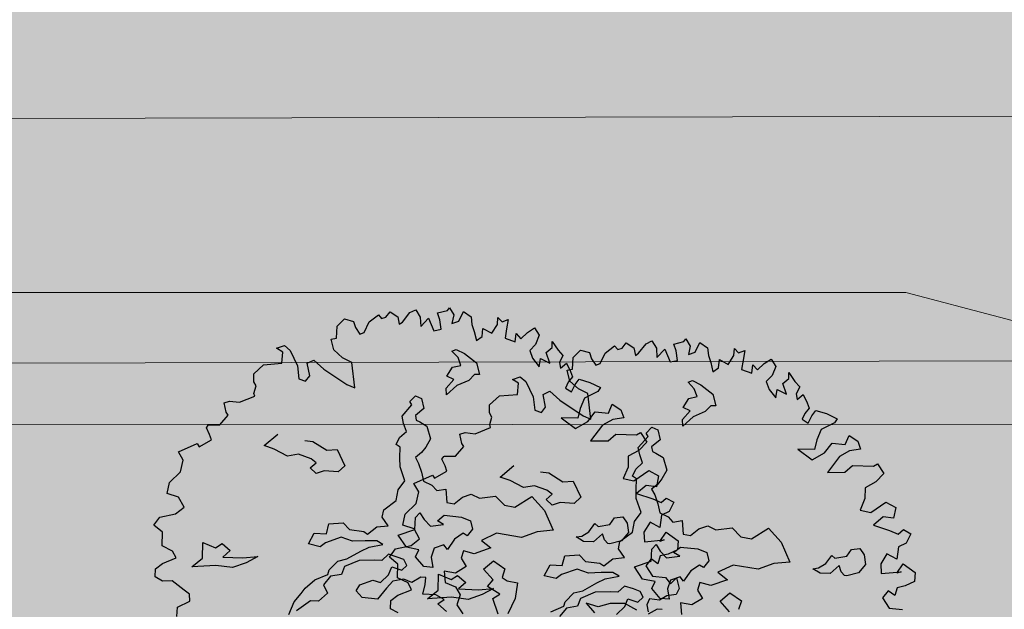
# Model space of a CAD drawing. Units: inches. Extents: x -81 to 106, y -40 to 43.
# Drawn here: x 19 to 25, y -9 to -5 of the extents above; entities that cross this region are included whole.
import ezdxf

# ---------------------------------------------------------------- set-up
doc = ezdxf.new("R2010")
doc.units = ezdxf.units.IN
doc.header["$MEASUREMENT"] = 0
for name, color, linetype in [('BLUE', 5, 'Continuous'), ('G', 76, 'Continuous'), ('Road Side', 9, 'Continuous')]:
    doc.layers.add(name, color=color, linetype=linetype)
for name, color, linetype, lineweight in [('CONTOUR', 254, 'Continuous', 0), ('G1', 112, 'Continuous', 30), ('Gride', 21, 'Continuous', 0), ('line', 28, 'Continuous', 15), ('Open Space', 61, 'Continuous', 20), ('Road Hatch', 9, 'Continuous', 0)]:
    doc.layers.add(name, color=color, linetype=linetype, lineweight=lineweight)

# ---------------------------------------------------------------- blocks, each defined once
blk = doc.blocks.new('TREE-2')
at = {"layer": 'G1'}
for p, q in [((5.085, 1.179), (5.27, 1.179)), ((5.187, 1.054), (5.085, 1.179)), ((5.27, 1.179), (5.354, 1.036)), ((6.422, 0.952), (6.524, 1.197)), ((6.524, 1.197), (6.732, 1.298)), ((6.732, 1.298), (6.9, 1.179)), ((6.9, 1.179), (6.9, 1.036)), ((7.228, 1.054), (7.472, 1.137)), ((7.472, 1.137), (7.514, 1.036)), ((7.616, 1.036), (7.741, 1.113)), ((7.741, 1.113), (7.866, 0.952)), ((4.423, 0.809), (4.692, 0.928)), ((4.692, 0.928), (5.085, 0.827)), ((5.085, 0.827), (5.187, 1.054)), ((5.354, 1.036), (5.396, 0.66)), ((6.279, 0.725), (6.303, 0.97)), ((6.303, 0.97), (6.422, 0.952)), ((6.9, 1.036), (6.941, 0.869)), ((7.043, 0.869), (7.228, 1.054)), ((7.514, 1.036), (7.616, 1.036)), ((7.866, 0.952), (7.842, 0.785)), ((7.926, 0.809), (8.153, 0.952)), ((8.153, 0.952), (8.296, 0.97)), ((8.296, 0.97), (8.338, 0.785)), ((4.363, 0.642), (4.423, 0.809)), ((5.396, 0.66), (5.33, 0.373)), ((5.622, 0.642), (5.784, 0.66)), ((5.784, 0.66), (5.927, 0.397)), ((6.404, 0.499), (6.279, 0.725)), ((6.941, 0.869), (7.043, 0.869)), ((7.842, 0.785), (7.926, 0.809)), ((8.338, 0.785), (8.278, 0.582)), ((8.278, 0.582), (8.505, 0.701)), ((8.505, 0.701), (8.523, 0.397)), ((8.732, 0.743), (8.958, 0.725)), ((8.732, 0.582), (8.732, 0.743)), ((8.958, 0.725), (9.018, 0.767)), ((9.018, 0.767), (9.06, 0.582)), ((4.28, 0.397), (4.381, 0.54)), ((4.381, 0.54), (4.363, 0.642)), ((5.581, 0.355), (5.622, 0.642)), ((6.565, 0.331), (6.404, 0.499)), ((8.69, 0.373), (8.732, 0.582)), ((9.06, 0.582), (8.958, 0.415)), ((9.119, 0.415), (9.287, 0.582)), ((9.287, 0.582), (9.412, 0.415)), ((3.558, 0.206), (3.582, 0.415)), ((3.582, 0.415), (3.707, 0.415)), ((3.707, 0.415), (3.91, 0.313)), ((3.91, 0.313), (4.28, 0.331)), ((4.28, 0.331), (4.28, 0.397)), ((5.33, 0.373), (5.455, 0.272)), ((5.455, 0.272), (5.581, 0.355)), ((5.927, 0.397), (6.303, -0.098)), ((6.446, -0.224), (6.565, 0.331)), ((8.523, 0.397), (8.69, 0.373)), ((8.958, 0.415), (9.119, 0.415)), ((9.412, 0.415), (9.37, 0.248)), ((9.37, 0.248), (9.37, 0.087)), ((3.027, 0.021), (3.086, 0.063)), ((3.045, -0.14), (3.027, 0.021)), ((3.086, 0.063), (3.104, 0.063)), ((3.104, 0.063), (3.331, -0.015)), ((3.331, -0.015), (3.582, 0.128)), ((3.582, 0.128), (3.558, 0.206)), ((9.37, 0.087), (9.346, -0.122)), ((9.495, -0.081), (9.573, 0.087)), ((9.573, 0.087), (9.722, -0.081)), ((9.722, -0.081), (9.907, 0.063)), ((9.907, 0.063), (9.967, 0.206)), ((9.967, 0.206), (10.026, 0.087)), ((10.026, 0.087), (10.17, 0.087)), ((10.17, 0.087), (10.068, -0.098)), ((3.045, -0.266), (3.045, -0.14)), ((6.303, -0.098), (6.446, -0.224)), ((8.751, -0.161), (8.857, -0.161)), ((8.835, -0.343), (8.751, -0.161)), ((8.857, -0.161), (9, -0.305)), ((9.346, -0.122), (9.495, -0.081)), ((10.068, -0.098), (9.967, -0.284)), ((2.263, -0.284), (2.716, -0.242)), ((2.305, -0.492), (2.263, -0.284)), ((2.716, -0.242), (2.734, -0.325)), ((2.734, -0.325), (3.045, -0.266)), ((8.835, -0.529), (8.835, -0.343)), ((9, -0.305), (9.186, -0.592)), ((9.967, -0.284), (10.152, -0.433)), ((10.152, -0.433), (10.235, -0.266)), ((10.235, -0.266), (10.295, -0.409)), ((10.295, -0.409), (10.48, -0.325)), ((10.48, -0.325), (10.665, -0.284)), ((10.665, -0.284), (10.707, -0.469)), ((2.161, -0.719), (2.305, -0.492)), ((4.116, -0.778), (4.487, -0.635)), ((8.464, -0.656), (8.65, -0.508)), ((8.587, -0.778), (8.464, -0.656)), ((8.65, -0.508), (8.835, -0.529)), ((9.186, -0.592), (9.165, -0.859)), ((10.564, -0.636), (10.396, -0.719)), ((10.707, -0.469), (10.564, -0.636)), ((1.726, -1.072), (1.851, -0.863)), ((1.851, -0.863), (2.161, -0.719)), ((4.302, -0.922), (4.116, -0.778)), ((7.5, -0.919), (7.664, -0.838)), ((7.664, -0.838), (7.766, -0.94)), ((8.362, -0.901), (8.587, -0.778)), ((9.06, -0.821), (8.895, -0.901)), ((9.165, -0.859), (9.06, -0.821)), ((10.396, -0.719), (10.396, -0.904)), ((10.731, -0.881), (10.892, -0.821)), ((10.892, -0.821), (10.934, -0.695)), ((10.934, -0.695), (10.999, -0.922)), ((1.935, -1.233), (1.726, -1.072)), ((4.53, -1.168), (4.302, -0.922)), ((5.003, -0.964), (5.168, -1.045)), ((5.168, -1.045), (5.396, -1.333)), ((7.23, -1.168), (7.517, -1.003)), ((7.517, -1.003), (7.5, -0.919)), ((7.766, -0.94), (7.745, -1.168)), ((8.32, -1.045), (8.362, -0.901)), ((8.608, -0.922), (8.32, -1.045)), ((8.895, -0.901), (8.608, -0.922)), ((10.396, -0.904), (10.48, -1.131)), ((10.48, -1.131), (10.564, -0.964)), ((10.564, -0.964), (10.731, -1.131)), ((10.731, -1.131), (10.731, -0.881)), ((11.059, -1.072), (10.934, -1.191)), ((10.999, -0.922), (11.059, -1.072)), ((1.976, -1.484), (1.935, -1.233)), ((4.775, -1.21), (4.53, -1.168)), ((5.003, -1.396), (4.775, -1.21)), ((7.208, -1.333), (7.23, -1.168)), ((7.517, -1.248), (7.5, -1.354)), ((7.745, -1.168), (7.517, -1.248)), ((10.934, -1.191), (10.916, -1.316)), ((10.916, -1.316), (11.077, -1.257)), ((11.077, -1.257), (11.101, -1.46)), ((1.212, -1.645), (1.397, -1.519)), ((1.397, -1.519), (1.75, -1.561)), ((1.75, -1.561), (1.976, -1.484)), ((4.919, -1.582), (5.084, -1.519)), ((5.084, -1.519), (5.003, -1.396)), ((5.396, -1.333), (5.62, -1.396)), ((5.62, -1.396), (5.662, -1.789)), ((7.023, -1.599), (7.208, -1.519)), ((7.208, -1.519), (7.208, -1.333)), ((7.5, -1.354), (7.559, -1.413)), ((7.559, -1.413), (7.682, -1.557)), ((11.101, -1.46), (11.101, -1.585)), ((1.338, -1.854), (1.212, -1.645)), ((5.003, -1.747), (4.919, -1.582)), ((5.189, -1.747), (5.003, -1.747)), ((5.476, -1.869), (5.189, -1.747)), ((6.9, -1.722), (7.023, -1.599)), ((6.963, -1.806), (6.9, -1.722)), ((7.682, -1.557), (7.664, -1.848)), ((10.975, -1.669), (10.874, -1.77)), ((11.101, -1.585), (10.975, -1.669)), ((11.101, -1.77), (11.226, -1.686)), ((11.226, -1.686), (11.429, -1.83)), ((1.23, -2.14), (1.338, -1.854)), ((5.662, -1.789), (5.476, -1.869)), ((6.879, -2.031), (6.963, -1.806)), ((7.664, -1.848), (7.5, -1.992)), ((10.874, -1.77), (10.975, -1.895)), ((10.975, -1.895), (11.101, -1.77)), ((11.429, -1.83), (11.614, -2.015)), ((1.415, -2.325), (1.23, -2.14)), ((6.819, -2.217), (6.879, -2.031)), ((7.373, -2.073), (7.208, -2.136)), ((7.208, -2.136), (7.23, -2.28)), ((7.5, -1.992), (7.373, -2.073)), ((11.202, -2.122), (11.035, -2.307)), ((11.53, -2.08), (11.202, -2.122)), ((11.614, -2.015), (11.53, -2.08)), ((1.439, -2.492), (1.415, -2.325)), ((1.994, -2.694), (2.117, -2.364)), ((2.117, -2.364), (2.345, -2.571)), ((6.819, -2.546), (6.819, -2.217)), ((7.23, -2.28), (7.23, -2.487)), ((10.564, -2.367), (10.79, -2.695)), ((10.916, -2.492), (10.564, -2.367)), ((11.035, -2.307), (10.916, -2.492)), ((0.86, -2.737), (0.926, -2.57)), ((0.926, -2.57), (1.111, -2.51)), ((1.111, -2.51), (1.439, -2.492)), ((2.345, -2.571), (2.51, -2.529)), ((2.51, -2.529), (2.633, -2.736)), ((6.612, -2.69), (6.819, -2.546)), ((7.23, -2.487), (7.208, -2.69)), ((11.101, -2.636), (11.327, -2.492)), ((11.327, -2.492), (11.596, -2.612)), ((11.596, -2.612), (11.739, -2.451)), ((11.739, -2.451), (11.882, -2.636)), ((0.986, -2.88), (0.86, -2.737)), ((1.707, -2.799), (1.994, -2.694)), ((2.222, -2.943), (1.707, -2.799)), ((2.633, -2.736), (2.426, -2.817)), ((2.426, -2.817), (2.839, -2.981)), ((6.49, -2.897), (6.612, -2.69)), ((7.208, -2.69), (7.352, -2.838)), ((7.352, -2.838), (7.415, -2.981)), ((10.79, -2.695), (11.101, -2.636)), ((11.387, -2.821), (11.017, -3.066)), ((11.638, -2.779), (11.387, -2.821)), ((11.882, -2.821), (11.638, -2.779)), ((11.882, -2.636), (11.882, -2.821)), ((2.552, -3.108), (2.222, -2.943)), ((2.839, -2.981), (3.169, -3.066)), ((4.326, -3.167), (4.53, -2.981)), ((4.53, -2.981), (4.778, -3.083)), ((4.778, -3.083), (4.901, -2.897)), ((4.901, -2.897), (5.21, -2.981)), ((5.21, -2.981), (5.294, -3.167)), ((6.076, -3.146), (6.16, -3.002)), ((6.16, -3.002), (6.49, -2.897)), ((7.415, -2.981), (7.622, -3.02)), ((7.622, -3.02), (7.538, -3.311)), ((2.881, -3.108), (2.552, -3.108)), ((3.169, -3.066), (2.881, -3.108)), ((4.551, -3.311), (4.326, -3.167)), ((4.694, -3.269), (4.551, -3.311)), ((5.066, -3.269), (4.694, -3.269)), ((5.273, -3.434), (5.066, -3.269)), ((5.294, -3.167), (5.581, -3.311)), ((6.139, -3.371), (6.076, -3.146)), ((11.017, -3.066), (11.387, -3.191)), ((11.387, -3.191), (11.596, -3.107)), ((11.596, -3.107), (12.026, -3.274)), ((12.026, -3.274), (12.127, -3.251)), ((12.127, -3.251), (12.193, -3.501)), ((5.539, -3.515), (5.273, -3.434)), ((5.581, -3.311), (5.645, -3.392)), ((5.645, -3.392), (5.89, -3.311)), ((5.89, -3.311), (6.139, -3.371)), ((6.672, -3.641), (6.774, -3.395)), ((6.774, -3.395), (6.9, -3.332)), ((6.9, -3.332), (6.938, -3.497)), ((6.938, -3.497), (7.023, -3.683)), ((7.538, -3.311), (7.682, -3.392)), ((7.682, -3.392), (7.91, -3.311)), ((7.91, -3.311), (8.117, -3.311)), ((8.117, -3.311), (8.26, -3.455)), ((8.26, -3.455), (8.611, -3.536)), ((5.024, -3.764), (5.375, -3.701)), ((5.375, -3.701), (5.581, -3.679)), ((5.788, -3.599), (5.539, -3.515)), ((5.581, -3.679), (5.89, -3.722)), ((5.89, -3.722), (5.788, -3.599)), ((6.279, -3.641), (6.672, -3.641)), ((6.363, -3.953), (6.279, -3.641)), ((7.023, -3.683), (7.31, -3.746)), ((7.208, -3.623), (7.394, -3.56)), ((7.31, -3.746), (7.208, -3.623)), ((7.394, -3.56), (7.741, -3.725)), ((8.611, -3.536), (8.734, -3.785)), ((11.697, -3.663), (11.614, -3.889)), ((11.966, -3.621), (11.697, -3.663)), ((12.193, -3.501), (11.966, -3.621)), ((4.512, -3.95), (4.572, -3.865)), ((4.572, -3.865), (4.821, -3.743)), ((4.922, -3.907), (4.8, -4.051)), ((4.821, -3.743), (5.024, -3.764)), ((5.273, -3.886), (4.922, -3.907)), ((5.603, -3.992), (5.273, -3.886)), ((7.741, -3.725), (7.906, -3.869)), ((7.906, -3.869), (7.889, -4.055)), ((8.734, -3.785), (8.941, -3.907)), ((8.941, -3.907), (9.372, -3.806)), ((9.372, -3.806), (9.537, -4.195)), ((11.614, -3.889), (11.429, -4.098)), ((4.2, -3.971), (4.512, -3.95)), ((4.551, -4.009), (4.347, -4.135)), ((4.8, -4.051), (4.551, -4.009)), ((5.746, -4.051), (5.603, -3.992)), ((5.932, -3.971), (5.746, -4.051)), ((6.097, -4.093), (5.932, -3.971)), ((6.22, -4.195), (6.097, -4.093)), ((6.609, -4.097), (6.363, -3.953)), ((6.486, -4.22), (6.609, -4.097)), ((7.433, -4.135), (7.208, -4.3)), ((7.661, -4.076), (7.433, -4.135)), ((7.724, -4.157), (7.661, -4.076)), ((7.889, -4.055), (7.724, -4.157)), ((11.429, -4.098), (11.638, -4.224)), ((11.638, -4.224), (12.026, -4.116)), ((12.026, -4.116), (12.193, -4.301)), ((5.788, -4.402), (5.911, -4.258)), ((5.911, -4.258), (6.097, -4.402)), ((6.097, -4.402), (6.241, -4.339)), ((6.241, -4.339), (6.22, -4.195)), ((6.588, -4.486), (6.486, -4.22)), ((6.816, -4.342), (6.774, -4.57)), ((6.938, -4.178), (6.816, -4.342)), ((7.166, -4.178), (6.938, -4.178)), ((7.208, -4.3), (7.166, -4.178)), ((8.362, -4.321), (7.994, -4.36)), ((7.994, -4.36), (8.138, -4.588)), ((8.857, -4.588), (8.362, -4.321)), ((9.537, -4.195), (9.579, -4.672)), ((12.193, -4.301), (12.067, -4.51)), ((5.56, -4.504), (5.788, -4.402)), ((6.774, -4.57), (6.588, -4.486)), ((7.538, -4.444), (7.436, -4.588)), ((7.436, -4.588), (7.478, -4.795)), ((7.745, -4.588), (7.538, -4.444)), ((8.138, -4.588), (7.745, -4.588)), ((9.228, -4.588), (8.857, -4.588)), ((9.579, -4.672), (9.228, -4.588)), ((11.864, -4.409), (11.596, -4.51)), ((11.596, -4.51), (11.9, -4.737)), ((12.067, -4.51), (11.864, -4.409)), ((6.448, -4.69), (6.22, -4.732)), ((6.549, -4.732), (6.448, -4.69)), ((6.984, -4.732), (6.921, -4.981)), ((7.208, -4.855), (6.984, -4.732)), ((7.478, -4.795), (7.208, -4.855)), ((11.9, -4.737), (12.049, -4.88)), ((7.826, -4.981), (8.092, -4.879)), ((7.948, -5.272), (7.826, -4.981)), ((8.092, -4.879), (8.278, -5.128)), ((10.133, -5.128), (10.01, -4.981)), ((10.01, -4.981), (10.133, -5.002)), ((10.133, -5.002), (10.319, -4.963)), ((10.319, -4.963), (10.505, -4.837)), ((10.505, -4.837), (10.547, -4.921)), ((10.547, -4.921), (10.813, -4.963)), ((10.813, -4.963), (10.957, -4.858)), ((10.957, -4.858), (11.143, -4.9)), ((11.143, -4.9), (11.185, -5.065)), ((12.049, -4.88), (12.193, -4.821)), ((12.318, -4.964), (12.151, -5.125)), ((12.193, -4.821), (12.318, -4.964)), ((8.278, -5.128), (8.155, -5.293)), ((10.34, -5.209), (10.133, -5.128)), ((10.585, -5.107), (10.34, -5.209)), ((10.585, -5.251), (10.585, -5.107)), ((11.185, -5.065), (11.143, -5.272)), ((11.673, -5.209), (11.471, -5.376)), ((11.841, -5.394), (11.673, -5.209)), ((11.966, -5.149), (11.841, -5.394)), ((12.151, -5.125), (11.966, -5.149)), ((10.627, -5.353), (10.585, -5.251)), ((10.669, -5.374), (10.627, -5.353)), ((10.936, -5.395), (10.669, -5.374)), ((11.143, -5.272), (10.936, -5.395)), ((11.471, -5.376), (11.411, -5.579)), ((11.411, -5.579), (11.841, -5.686)), ((11.739, -5.686), (11.942, -5.537)), ((11.942, -5.537), (12.127, -5.806)), ((11.841, -5.686), (11.739, -5.686)), ((12.127, -5.806), (12.049, -5.991)), ((11.429, -5.991), (11.262, -6.098)), ((11.262, -6.098), (11.327, -6.361)), ((11.53, -6.14), (11.429, -5.991)), ((11.638, -5.991), (11.53, -6.14)), ((11.823, -6.015), (11.638, -5.991)), ((12.049, -5.991), (11.823, -6.015)), ((11.327, -6.361), (11.596, -6.486))]:
    blk.add_line(p, q, dxfattribs=at)
blk = doc.blocks.new('TREE-1')
at = {"layer": 'G'}
for p, q in [((5.265, -1.065), (5.426, -1.065)), ((5.353, -1.174), (5.265, -1.065)), ((5.426, -1.065), (5.499, -1.19)), ((6.427, -1.262), (6.515, -1.05)), ((6.515, -1.05), (6.696, -0.962)), ((6.696, -0.962), (6.841, -1.065)), ((6.841, -1.065), (6.841, -1.19)), ((7.127, -1.174), (7.339, -1.102)), ((7.339, -1.102), (7.376, -1.19)), ((7.464, -1.19), (7.573, -1.122)), ((7.573, -1.122), (7.681, -1.262)), ((4.69, -1.387), (4.923, -1.283)), ((4.923, -1.283), (5.265, -1.371)), ((5.265, -1.371), (5.353, -1.174)), ((5.499, -1.19), (5.535, -1.517)), ((6.302, -1.46), (6.323, -1.247)), ((6.323, -1.247), (6.427, -1.262)), ((6.841, -1.19), (6.878, -1.335)), ((6.966, -1.335), (7.127, -1.174)), ((7.376, -1.19), (7.464, -1.19)), ((7.681, -1.262), (7.661, -1.408)), ((7.733, -1.387), (7.93, -1.262)), ((7.93, -1.262), (8.055, -1.247)), ((8.055, -1.247), (8.091, -1.408)), ((4.638, -1.532), (4.69, -1.387)), ((5.535, -1.517), (5.478, -1.766)), ((5.732, -1.532), (5.872, -1.517)), ((5.872, -1.517), (5.996, -1.745)), ((6.411, -1.657), (6.302, -1.46)), ((6.878, -1.335), (6.966, -1.335)), ((7.661, -1.408), (7.733, -1.387)), ((8.091, -1.408), (8.039, -1.584)), ((8.039, -1.584), (8.236, -1.48)), ((8.236, -1.48), (8.252, -1.745)), ((8.433, -1.444), (8.63, -1.46)), ((8.433, -1.584), (8.433, -1.444)), ((8.63, -1.46), (8.682, -1.423)), ((8.682, -1.423), (8.718, -1.584)), ((4.565, -1.745), (4.654, -1.62)), ((4.654, -1.62), (4.638, -1.532)), ((5.696, -1.781), (5.732, -1.532)), ((6.551, -1.802), (6.411, -1.657)), ((8.397, -1.766), (8.433, -1.584)), ((8.718, -1.584), (8.63, -1.729)), ((8.77, -1.729), (8.915, -1.584)), ((8.915, -1.584), (9.024, -1.729)), ((3.938, -1.911), (3.959, -1.729)), ((3.959, -1.729), (4.068, -1.729)), ((4.068, -1.729), (4.244, -1.817)), ((4.244, -1.817), (4.565, -1.802)), ((4.565, -1.802), (4.565, -1.745)), ((5.478, -1.766), (5.587, -1.854)), ((5.587, -1.854), (5.696, -1.781)), ((5.996, -1.745), (6.323, -2.175)), ((6.447, -2.284), (6.551, -1.802)), ((8.252, -1.745), (8.397, -1.766)), ((8.63, -1.729), (8.77, -1.729)), ((9.024, -1.729), (8.988, -1.875)), ((8.988, -1.875), (8.988, -2.015)), ((3.477, -2.072), (3.528, -2.035)), ((3.492, -2.212), (3.477, -2.072)), ((3.528, -2.035), (3.544, -2.035)), ((3.544, -2.035), (3.741, -2.103)), ((3.741, -2.103), (3.959, -1.978)), ((3.959, -1.978), (3.938, -1.911)), ((8.988, -2.015), (8.967, -2.196)), ((9.097, -2.16), (9.164, -2.015)), ((9.164, -2.015), (9.294, -2.16)), ((9.294, -2.16), (9.455, -2.035)), ((9.455, -2.035), (9.506, -1.911)), ((9.506, -1.911), (9.558, -2.015)), ((9.558, -2.015), (9.683, -2.015)), ((9.683, -2.015), (9.595, -2.175)), ((3.492, -2.321), (3.492, -2.212)), ((6.323, -2.175), (6.447, -2.284)), ((8.45, -2.23), (8.542, -2.23)), ((8.524, -2.388), (8.45, -2.23)), ((8.542, -2.23), (8.667, -2.355)), ((8.967, -2.196), (9.097, -2.16)), ((9.595, -2.175), (9.506, -2.336)), ((2.813, -2.336), (3.207, -2.3)), ((2.849, -2.518), (2.813, -2.336)), ((3.207, -2.3), (3.222, -2.372)), ((3.222, -2.372), (3.492, -2.321)), ((8.524, -2.55), (8.524, -2.388)), ((8.667, -2.355), (8.828, -2.605)), ((9.506, -2.336), (9.667, -2.466)), ((9.667, -2.466), (9.74, -2.321)), ((9.74, -2.321), (9.792, -2.445)), ((9.792, -2.445), (9.952, -2.372)), ((9.952, -2.372), (10.113, -2.336)), ((10.113, -2.336), (10.149, -2.497)), ((2.725, -2.715), (2.849, -2.518)), ((4.423, -2.766), (4.746, -2.641)), ((8.201, -2.659), (8.362, -2.531)), ((8.307, -2.766), (8.201, -2.659)), ((8.362, -2.531), (8.524, -2.55)), ((8.828, -2.605), (8.81, -2.836)), ((10.025, -2.642), (9.88, -2.715)), ((10.149, -2.497), (10.025, -2.642)), ((2.346, -3.021), (2.455, -2.839)), ((2.455, -2.839), (2.725, -2.715)), ((4.584, -2.891), (4.423, -2.766)), ((7.363, -2.888), (7.506, -2.818)), ((7.506, -2.818), (7.594, -2.906)), ((8.112, -2.873), (8.307, -2.766)), ((8.719, -2.803), (8.575, -2.873)), ((8.81, -2.836), (8.719, -2.803)), ((9.88, -2.715), (9.88, -2.876)), ((10.17, -2.855), (10.31, -2.803)), ((10.17, -3.073), (10.17, -2.855)), ((10.31, -2.803), (10.346, -2.694)), ((10.346, -2.694), (10.403, -2.891)), ((2.528, -3.161), (2.346, -3.021)), ((4.782, -3.104), (4.584, -2.891)), ((5.194, -2.928), (5.337, -2.998)), ((5.337, -2.998), (5.535, -3.248)), ((7.128, -3.104), (7.378, -2.961)), ((7.378, -2.961), (7.363, -2.888)), ((7.594, -2.906), (7.576, -3.104)), ((8.076, -2.998), (8.112, -2.873)), ((8.326, -2.891), (8.076, -2.998)), ((8.575, -2.873), (8.326, -2.891)), ((9.88, -2.876), (9.952, -3.073)), ((9.952, -3.073), (10.025, -2.927)), ((10.025, -2.927), (10.17, -3.073)), ((10.455, -3.021), (10.346, -3.125)), ((10.403, -2.891), (10.455, -3.021)), ((2.564, -3.379), (2.528, -3.161)), ((4.996, -3.141), (4.782, -3.104)), ((5.194, -3.303), (4.996, -3.141)), ((7.11, -3.248), (7.128, -3.104)), ((7.378, -3.175), (7.363, -3.266)), ((7.576, -3.104), (7.378, -3.175)), ((10.346, -3.125), (10.331, -3.234)), ((10.331, -3.234), (10.471, -3.182)), ((10.471, -3.182), (10.492, -3.358)), ((1.9, -3.519), (2.061, -3.41)), ((2.061, -3.41), (2.367, -3.446)), ((2.367, -3.446), (2.564, -3.379)), ((5.121, -3.464), (5.264, -3.409)), ((5.264, -3.409), (5.194, -3.303)), ((5.535, -3.248), (5.73, -3.303)), ((5.73, -3.303), (5.766, -3.644)), ((6.948, -3.479), (7.11, -3.409)), ((7.11, -3.409), (7.11, -3.248)), ((7.363, -3.266), (7.415, -3.318)), ((7.415, -3.318), (7.521, -3.443)), ((10.492, -3.358), (10.492, -3.467)), ((2.009, -3.7), (1.9, -3.519)), ((5.194, -3.607), (5.121, -3.464)), ((5.355, -3.607), (5.194, -3.607)), ((5.605, -3.714), (5.355, -3.607)), ((6.842, -3.586), (6.948, -3.479)), ((6.897, -3.659), (6.842, -3.586)), ((7.521, -3.443), (7.506, -3.696)), ((10.383, -3.54), (10.295, -3.628)), ((10.492, -3.467), (10.383, -3.54)), ((10.492, -3.628), (10.6, -3.555)), ((10.6, -3.555), (10.777, -3.68)), ((1.916, -3.949), (2.009, -3.7)), ((5.766, -3.644), (5.605, -3.714)), ((6.824, -3.854), (6.897, -3.659)), ((7.506, -3.696), (7.363, -3.821)), ((10.295, -3.628), (10.383, -3.737)), ((10.383, -3.737), (10.492, -3.628)), ((10.777, -3.68), (10.937, -3.84)), ((2.077, -4.11), (1.916, -3.949)), ((6.772, -4.016), (6.824, -3.854)), ((7.253, -3.891), (7.11, -3.946)), ((7.11, -3.946), (7.128, -4.071)), ((7.363, -3.821), (7.253, -3.891)), ((10.58, -3.934), (10.435, -4.095)), ((10.865, -3.897), (10.58, -3.934)), ((10.937, -3.84), (10.865, -3.897)), ((2.097, -4.255), (2.077, -4.11)), ((2.58, -4.43), (2.686, -4.144)), ((2.686, -4.144), (2.884, -4.324)), ((6.772, -4.302), (6.772, -4.016)), ((7.128, -4.071), (7.128, -4.25)), ((10.025, -4.146), (10.222, -4.432)), ((10.331, -4.255), (10.025, -4.146)), ((10.435, -4.095), (10.331, -4.255)), ((1.594, -4.468), (1.651, -4.323)), ((1.651, -4.323), (1.812, -4.271)), ((1.812, -4.271), (2.097, -4.255)), ((2.884, -4.324), (3.028, -4.287)), ((3.028, -4.287), (3.134, -4.467)), ((6.592, -4.427), (6.772, -4.302)), ((7.128, -4.25), (7.11, -4.427)), ((10.222, -4.432), (10.492, -4.38)), ((10.492, -4.38), (10.689, -4.255)), ((10.689, -4.255), (10.922, -4.359)), ((10.922, -4.359), (11.046, -4.219)), ((11.046, -4.219), (11.171, -4.38)), ((11.171, -4.38), (11.171, -4.541)), ((1.703, -4.592), (1.594, -4.468)), ((2.33, -4.522), (2.58, -4.43)), ((2.778, -4.647), (2.33, -4.522)), ((3.134, -4.467), (2.954, -4.537)), ((2.954, -4.537), (3.314, -4.68)), ((6.485, -4.607), (6.592, -4.427)), ((7.11, -4.427), (7.235, -4.555)), ((7.235, -4.555), (7.29, -4.68)), ((10.74, -4.541), (10.419, -4.753)), ((10.958, -4.504), (10.74, -4.541)), ((11.171, -4.541), (10.958, -4.504)), ((1.88, -4.65), (1.703, -4.592)), ((2.04, -4.899), (1.88, -4.65)), ((3.064, -4.79), (2.778, -4.647)), ((3.314, -4.68), (3.6, -4.753)), ((3.6, -4.753), (3.35, -4.79)), ((4.606, -4.842), (4.782, -4.68)), ((4.782, -4.68), (4.999, -4.769)), ((4.999, -4.769), (5.105, -4.607)), ((5.105, -4.607), (5.373, -4.68)), ((5.373, -4.68), (5.447, -4.842)), ((6.126, -4.823), (6.199, -4.698)), ((6.199, -4.698), (6.485, -4.607)), ((7.29, -4.68), (7.469, -4.714)), ((7.469, -4.714), (7.396, -4.967)), ((10.419, -4.753), (10.74, -4.862)), ((2.113, -5.007), (2.04, -4.899)), ((3.35, -4.79), (3.064, -4.79)), ((4.801, -4.967), (4.606, -4.842)), ((4.926, -4.93), (4.801, -4.967)), ((5.248, -4.93), (4.926, -4.93)), ((5.428, -5.073), (5.248, -4.93)), ((5.447, -4.842), (5.696, -4.967)), ((6.181, -5.018), (6.126, -4.823)), ((10.74, -4.862), (10.922, -4.79)), ((10.922, -4.79), (11.295, -4.935)), ((11.295, -4.935), (11.383, -4.914)), ((11.383, -4.914), (11.44, -5.132)), ((1.812, -5.168), (2.077, -5.132)), ((2.077, -5.132), (2.113, -5.007)), ((5.66, -5.143), (5.428, -5.073)), ((5.876, -5.217), (5.66, -5.143)), ((5.696, -4.967), (5.751, -5.037)), ((5.751, -5.037), (5.964, -4.967)), ((5.964, -4.967), (6.181, -5.018)), ((6.644, -5.253), (6.732, -5.04)), ((6.732, -5.04), (6.842, -4.985)), ((6.842, -4.985), (6.875, -5.128)), ((6.875, -5.128), (6.948, -5.29)), ((7.396, -4.967), (7.521, -5.037)), ((7.521, -5.037), (7.719, -4.967)), ((7.719, -4.967), (7.899, -4.967)), ((7.899, -4.967), (8.024, -5.092)), ((8.024, -5.092), (8.329, -5.162)), ((11.44, -5.132), (11.243, -5.236)), ((1.74, -5.329), (1.812, -5.168)), ((5.212, -5.36), (5.517, -5.305)), ((5.517, -5.305), (5.696, -5.287)), ((5.696, -5.287), (5.964, -5.323)), ((5.964, -5.323), (5.876, -5.217)), ((6.303, -5.253), (6.644, -5.253)), ((6.376, -5.524), (6.303, -5.253)), ((6.948, -5.29), (7.198, -5.345)), ((7.11, -5.238), (7.271, -5.183)), ((7.198, -5.345), (7.11, -5.238)), ((7.271, -5.183), (7.573, -5.326)), ((7.573, -5.326), (7.716, -5.451)), ((8.329, -5.162), (8.435, -5.378)), ((11.01, -5.272), (10.937, -5.469)), ((11.243, -5.236), (11.01, -5.272)), ((4.496, -5.54), (4.767, -5.521)), ((4.767, -5.521), (4.819, -5.448)), ((4.819, -5.448), (5.035, -5.342)), ((5.124, -5.485), (5.017, -5.61)), ((5.035, -5.342), (5.212, -5.36)), ((5.428, -5.467), (5.124, -5.485)), ((5.715, -5.558), (5.428, -5.467)), ((6.589, -5.649), (6.376, -5.524)), ((7.716, -5.451), (7.701, -5.613)), ((8.435, -5.378), (8.615, -5.485)), ((8.615, -5.485), (8.99, -5.396)), ((8.99, -5.396), (9.133, -5.735)), ((10.937, -5.469), (10.777, -5.651)), ((3.978, -5.808), (4.158, -5.701)), ((4.158, -5.701), (4.264, -5.628)), ((4.264, -5.628), (4.496, -5.54)), ((4.801, -5.573), (4.624, -5.683)), ((4.624, -5.683), (4.639, -5.86)), ((5.017, -5.61), (4.801, -5.573)), ((5.84, -5.61), (5.715, -5.558)), ((6.001, -5.54), (5.84, -5.61)), ((6.144, -5.646), (6.001, -5.54)), ((6.251, -5.735), (6.144, -5.646)), ((6.482, -5.756), (6.589, -5.649)), ((7.305, -5.683), (7.11, -5.826)), ((7.503, -5.631), (7.305, -5.683)), ((7.558, -5.701), (7.503, -5.631)), ((7.701, -5.613), (7.558, -5.701)), ((10.777, -5.651), (10.958, -5.76)), ((10.958, -5.76), (11.295, -5.666)), ((11.295, -5.666), (11.44, -5.827)), ((3.798, -6.003), (3.978, -5.808)), ((4.283, -5.896), (3.96, -5.988)), ((4.426, -5.951), (4.283, -5.896)), ((4.639, -5.86), (4.426, -5.951)), ((5.876, -5.915), (5.983, -5.79)), ((5.983, -5.79), (6.144, -5.915)), ((6.144, -5.915), (6.269, -5.86)), ((6.269, -5.86), (6.251, -5.735)), ((6.571, -5.988), (6.482, -5.756)), ((6.769, -5.863), (6.732, -6.061)), ((6.875, -5.719), (6.769, -5.863)), ((7.073, -5.719), (6.875, -5.719)), ((7.11, -5.826), (7.073, -5.719)), ((8.112, -5.844), (7.792, -5.878)), ((7.792, -5.878), (7.917, -6.076)), ((8.542, -6.076), (8.112, -5.844)), ((9.133, -5.735), (9.169, -6.149)), ((11.44, -5.827), (11.332, -6.009)), ((5.178, -6.003), (5.285, -5.915)), ((5.248, -6.164), (5.178, -6.003)), ((5.285, -5.915), (5.553, -5.915)), ((5.553, -5.915), (5.678, -6.003)), ((5.678, -6.003), (5.876, -5.915)), ((5.913, -6.058), (5.751, -6.149)), ((6.126, -6.094), (5.913, -6.058)), ((6.251, -6.201), (6.126, -6.094)), ((6.732, -6.061), (6.571, -5.988)), ((7.396, -5.951), (7.308, -6.076)), ((7.308, -6.076), (7.345, -6.256)), ((7.576, -6.076), (7.396, -5.951)), ((7.917, -6.076), (7.576, -6.076)), ((8.865, -6.076), (8.542, -6.076)), ((9.169, -6.149), (8.865, -6.076)), ((11.155, -5.92), (10.922, -6.009)), ((10.922, -6.009), (11.186, -6.206)), ((11.332, -6.009), (11.155, -5.92)), ((5.517, -6.292), (5.248, -6.164)), ((5.751, -6.149), (5.517, -6.292)), ((6.449, -6.164), (6.251, -6.201)), ((6.537, -6.201), (6.449, -6.164)), ((6.485, -6.326), (6.537, -6.201)), ((6.915, -6.201), (6.86, -6.417)), ((7.11, -6.308), (6.915, -6.201)), ((7.345, -6.256), (7.11, -6.308)), ((11.186, -6.206), (11.316, -6.33)), ((11.316, -6.33), (11.44, -6.278)), ((11.44, -6.278), (11.549, -6.403)), ((6.376, -6.488), (6.485, -6.326)), ((6.86, -6.417), (7.022, -6.561)), ((7.646, -6.417), (7.878, -6.329)), ((7.753, -6.67), (7.646, -6.417)), ((7.878, -6.329), (8.039, -6.545)), ((9.651, -6.545), (9.544, -6.417)), ((9.544, -6.417), (9.651, -6.436)), ((9.651, -6.436), (9.812, -6.402)), ((9.812, -6.402), (9.974, -6.292)), ((9.974, -6.292), (10.01, -6.366)), ((10.01, -6.366), (10.242, -6.402)), ((10.242, -6.402), (10.367, -6.311)), ((10.367, -6.311), (10.528, -6.347)), ((10.528, -6.347), (10.565, -6.491)), ((11.549, -6.403), (11.404, -6.543)), ((6.61, -6.579), (6.376, -6.488)), ((6.735, -6.722), (6.61, -6.579)), ((7.022, -6.561), (7.058, -6.737)), ((7.61, -6.759), (7.753, -6.67)), ((8.039, -6.545), (7.933, -6.689)), ((9.831, -6.616), (9.651, -6.545)), ((10.044, -6.527), (9.831, -6.616)), ((10.044, -6.652), (10.044, -6.527)), ((10.08, -6.74), (10.044, -6.652)), ((10.528, -6.67), (10.348, -6.777)), ((10.565, -6.491), (10.528, -6.67)), ((10.989, -6.615), (10.813, -6.761)), ((11.135, -6.776), (10.989, -6.615)), ((11.243, -6.564), (11.135, -6.776)), ((11.404, -6.543), (11.243, -6.564)), ((6.592, -6.756), (6.735, -6.722)), ((6.699, -6.954), (6.592, -6.756)), ((7.058, -6.737), (6.933, -6.899)), ((7.789, -6.975), (7.61, -6.759)), ((7.933, -6.689), (8.003, -6.777)), ((8.003, -6.777), (8.182, -6.884)), ((10.117, -6.759), (10.08, -6.74)), ((10.348, -6.777), (10.117, -6.759)), ((10.813, -6.761), (10.761, -6.937)), ((6.933, -6.899), (6.985, -7.097)), ((7.628, -7.009), (7.789, -6.975)), ((7.628, -7.332), (7.628, -7.009)), ((8.182, -6.884), (8.039, -7.152)), ((10.761, -6.937), (11.135, -7.03)), ((11.046, -7.03), (11.223, -6.901)), ((11.135, -7.03), (11.046, -7.03)), ((11.223, -6.901), (11.383, -7.134)), ((8.039, -7.152), (7.808, -7.387)), ((11.383, -7.134), (11.316, -7.295)), ((10.777, -7.295), (10.632, -7.388)), ((10.632, -7.388), (10.689, -7.616)), ((10.865, -7.425), (10.777, -7.295)), ((10.958, -7.295), (10.865, -7.425)), ((11.119, -7.316), (10.958, -7.295)), ((11.316, -7.295), (11.119, -7.316)), ((10.689, -7.616), (10.922, -7.725)), ((9.309, -7.689), (9.398, -7.922)), ((9.506, -7.834), (9.309, -7.689)), ((10.922, -7.725), (10.974, -7.871)), ((10.974, -7.871), (11.119, -7.798)), ((11.119, -7.798), (11.098, -8.011)), ((9.74, -7.85), (9.506, -7.834)), ((10.009, -7.943), (9.74, -7.85)), ((10.186, -8.14), (10.009, -7.943)), ((10.403, -8.104), (10.383, -8.244)), ((10.492, -8.011), (10.403, -8.104)), ((10.668, -8.104), (10.492, -8.011)), ((10.829, -8.068), (10.668, -8.104)), ((11.01, -8.104), (10.829, -8.068)), ((11.098, -8.011), (11.01, -8.104))]:
    blk.add_line(p, q, dxfattribs=at)

msp = doc.modelspace()

# ---------------------------------------------------------------- hatches: boundary and pattern name
at = {"layer": 'Open Space'}
msp.add_hatch(color=256, dxfattribs=at).paths.add_polyline_path([(61.2524, -1.4088), (60.6829, -1.4106), (56.6809, -1.4233), (56.6999, -7.4295), (-0.8753, -7.5597), (48.5779, -11.528), (48.5779, -16.938), (61.4716, -16.938)])
at = {"layer": 'Road Hatch'}
msp.add_hatch(color=256, dxfattribs=at).paths.add_polyline_path([(56.6857, -2.9295), (-0.8827, -3.0597, 0.728075), (-1.199, -12.0497), (42.8491, -15.5843, -0.390951), (44.0764, -16.914), (44.0764, -16.938), (47.0779, -16.938), (47.0779, -15.0519), (47.0779, -14.1437, 0.390951), (45.8506, -12.814), (-0.4579, -9.0981, -0.597926), (-0.3556, -6.0586), (56.6952, -5.9295)])
at = {"layer": 'Road Side'}
h = msp.add_hatch(dxfattribs=at)
h.set_pattern_fill('DOTS', color=256, scale=7, style=0)
h.paths.add_polyline_path([(56.6809, -1.4233), (40.673, -1.4739), (37.8029, -1.472), (17.793, -1.5353), (17.7929, -1.5175), (-1.0789, -1.5602, 0.75525), (-1.5059, -13.5299), (40.9668, -16.938), (44.0762, -16.938, 0.396158), (42.8491, -15.5843), (-1.199, -12.0497, -0.728075), (-0.8827, -3.0597), (56.6857, -2.9295)])
h.paths.add_polyline_path([(48.5779, -11.528), (-0.8753, -7.5597), (56.6999, -7.4295), (56.6952, -5.9295), (-0.3556, -6.0586, 0.597926), (-0.4579, -9.0981), (45.8506, -12.814, -0.390951), (47.0779, -14.1437), (47.0779, -16.938), (48.5779, -16.938)])
h.paths.add_polyline_path([(44.0764, -16.938), (40.9668, -16.938), (42.5764, -17.0672), (42.5764, -20.3017), (44.0764, -20.371)])
h.paths.add_polyline_path([(48.5779, -16.938), (47.0779, -16.938), (47.0779, -20.2527), (48.5779, -20.1938)])

# ---------------------------------------------------------------- linework, layer by layer
at = {"layer": 'CONTOUR'}
msp.add_lwpolyline([(9.3613, -6.7785), (10.6917, -6.8993), (14.5015, -7.0806), (19.7626, -7.0806), (24.8424, -7.0806), (25.9914, -7.3827), (29.015, -8.289), (31.313, -8.4098), (33.4295, -8.2286), (44.9285, -7.3827), (49.2826, -7.2618), (51.8224, -7.0202), (54.3623, -6.2951), (57.2045, -5.9326), (58.3535, -5.5701), (60.0468, -3.9387), (62.1028, -2.9116), (62.7681, -2.549)], dxfattribs=at)
at = {"layer": 'Gride'}
msp.add_line((-17.4558, -7.8635), (69.8263, -7.9227), dxfattribs=at)
at = {"layer": 'line'}
for p, q in [((-0.3556, -6.0586), (56.6952, -5.9295)), ((-0.8753, -7.5597), (56.6999, -7.4295))]:
    msp.add_line(p, q, dxfattribs=at)

# ---------------------------------------------------------------- block references
at = {"layer": 'BLUE'}
for name, p, xscale, yscale, zscale, rotation in [('TREE-1', (19.2941, -7.6518), 0.3169584000000325, 0.3169583999999332, 0.3169584, 19.17306922765738), ('TREE-2', (21.2081, -8.3828), 0.2762535577500331, 0.2762535577499996, 0.27625355775, 19.17306922766322)]:
    msp.add_blockref(name, p, dxfattribs=dict(at, xscale=xscale, yscale=yscale, zscale=zscale, rotation=rotation))

doc.saveas('drawing.dxf')
